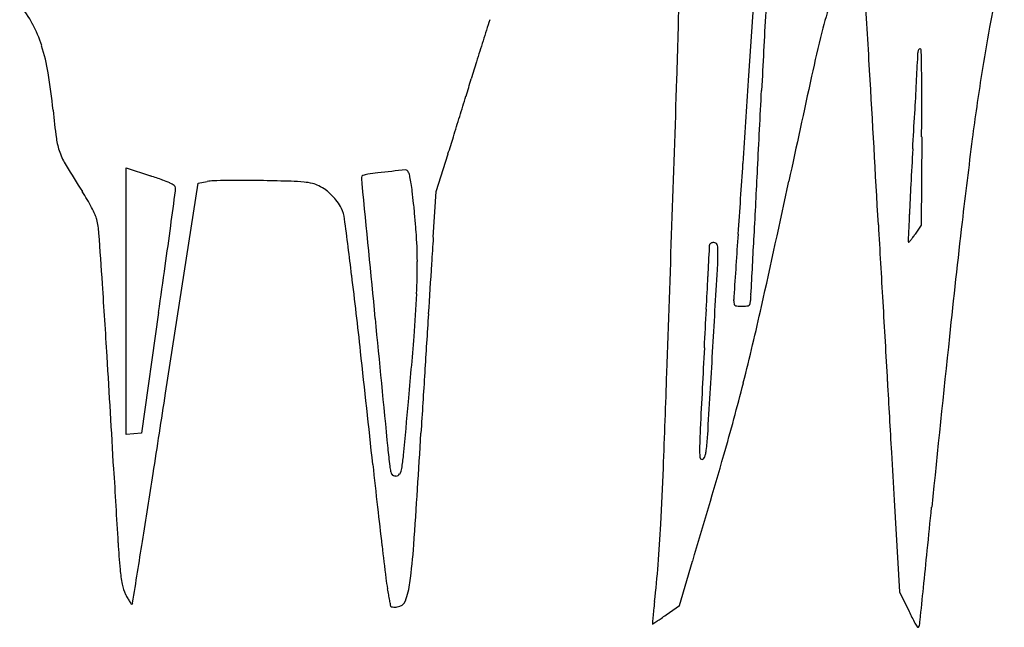
# Model space of a CAD drawing. Units: inches. Extents: x -1139 to 46678, y -37804 to 4509.
# Drawn here: x 6197 to 7206, y -24145 to -23522 of the extents above; entities that cross this region are included whole.
import ezdxf

# ---------------------------------------------------------------- set-up
doc = ezdxf.new("R2010")
doc.units = ezdxf.units.IN
doc.header["$MEASUREMENT"] = 0
doc.layers.add('freecads.com', color=7, linetype='Continuous')

msp = doc.modelspace()

# ---------------------------------------------------------------- linework, layer by layer
at = {"layer": 'freecads.com'}
for p, q in [((6943.9, -23584.5), (6958.4, -23364)), ((7121.3, -23642.3), (7120.7, -23732.6)), ((6623.9, -23698.2), (6636, -23659.7)), ((6306.1, -23810.6), (6306.1, -23674)), ((6306.1, -23674), (6331.2, -23682.2)), ((6346.7, -23904.6), (6379.9, -23689.7)), ((6379.9, -23689.7), (6389.4, -23687.9)), ((6620.8, -23745.1), (6623.9, -23698.2)), ((7120.7, -23732.6), (7114.7, -23741.8)), ((6306.1, -23947.2), (6306.1, -23810.6)), ((6339.5, -23822), (6321.8, -23945.8)), ((6314, -23946.5), (6306.1, -23947.2)), ((6321.8, -23945.8), (6314, -23946.5)), ((7093, -24014.2), (7098.5, -24108.1)), ((6873, -24122.4), (6886.6, -24076.8)), ((7098.5, -24108.1), (7108.4, -24128.4)), ((6859.6, -24131.8), (6873, -24122.4))]:
    msp.add_line(p, q, dxfattribs=at)
for centre, radius, start, end in [((29202.9, -27456.1), 22359.4, 169.66971, 169.88675), ((733.8, -23375.2), 6140.2, 358.06233, 358.91855), ((-7674.7, -24418.5), 14766.8, 3.27969, 3.60765), ((7499.6, -23655.5), 495.4, 162.1449, 165.9048), ((6095.4, -23587.6), 130.1, 27.9513, 38.5272), ((118285.2, -29280.7), 111473, 177.034653, 177.076136), ((12902.4, -25495.2), 6528.9, 162.4106, 162.60953), ((6093.6, -23588.5), 132.2, 17.4968, 27.9513), ((9971.5, -24025.8), 2824.5, 169.8867, 170.8835), ((12823.4, -25470.5), 6446.2, 162.60949, 162.80888), ((8473, -23899.9), 1499, 165.9049, 167.6833), ((6028.7, -23609), 200.2, 9.2861, 17.4968), ((7125.1, -23556), 7.65, 168.1044, 180), ((7122.5, -23555.5), 4.97, 151.6668, 168.1045), ((7120.9, -23554.6), 3.16, 130.6791, 151.6668), ((7119.7, -23553.2), 1.3, 90, 130.6791), ((7119.7, -23553), 1.1, 1.3164, 90), ((3122.7, -23644.9), 3999.2, 1.0152, 1.3164), ((-67510, -19536.6), 74735.7, 356.893532, 356.914617), ((7058.2, -23556), 59.3, 356.9145, 0.0001), ((9502.4, -24443), 2969.9, 162.8089, 163.1648), ((-150291.2, -32591.3), 157617.3, 3.222033, 3.279787), ((5641, -23600.2), 1480.5, 359.9501, 1.0152), ((5600, -23679.1), 634.6, 5.8103, 9.286), ((2086.7, -22199.1), 4777.9, 342.9454, 343.1647), ((-397884.2, -9889.5), 404986.3, 358.019735, 358.062363), ((-566711.4, 14092.8), 574891.3, 356.2337677, 356.2422475), ((40576.3, -30909.4), 34358.6, 167.68328, 167.86639), ((9375.9, -23930.3), 2221.3, 170.8834, 172.6016), ((-234811.6, -11246), 242084, 357.057078, 357.0761), ((-14699.4, -22402.7), 21847.5, 356.81106, 356.89357), ((-2696, -20731.9), 9780.5, 342.81704, 342.94538), ((327.4, -23595.6), 6794, 359.60629, 359.95006), ((7104.6, -23526), 877.8, 185.8103, 187.7072), ((-2702.1, -20730), 9786.9, 342.68869, 342.81703), ((-32557.8, -21407.7), 39733.5, 356.75831, 356.81102), ((6303.5, -23634.4), 69.4, 187.7072, 199.8592), ((2044.1, -22209.3), 4815.5, 342.4705, 342.6887), ((13161.5, -24421.8), 6038.6, 172.60161, 173.41612), ((16558.2, -24189.6), 9461.2, 176.75824, 176.97826), ((6309.3, -23632.3), 75.6, 199.8592, 211.2759), ((7233.1, -23071.1), 1156.5, 211.2759, 212.8346), ((-294589.6, -3820.6), 302180.4, 356.220055, 356.233806), ((-122076.5, -17041.6), 129200.1, 357.026597, 357.057078), ((6166.8, -24186.6), 530.5, 70.5356, 71.9531), ((6549.6, -23683.8), 2.19, 110.8278, 179.9999), ((6609.7, -23683.8), 62.3, 180, 185.5948), ((6558.4, -23707), 27, 99.767, 110.8277), ((6580.6, -23836.1), 158, 96, 99.7669), ((7180.4, -29542.7), 5896, 95.72306, 95.99991), ((6592.7, -23678.3), 2.2, 44.7969, 95.723), ((6589.4, -23681.5), 6.77, 22.7227, 44.7969), ((6574.2, -23687.9), 23.3, 12.1277, 22.7228), ((6426.3, -23719.7), 174.6, 9.729, 12.1278), ((6317.3, -23761), 79.1, 64.7546, 70.5356), ((6337.6, -23717.9), 31.4, 55.5428, 64.7547), ((6353.5, -23694.7), 3.28, 7.1164, 55.5428), ((6344.9, -23695.8), 11.9, 352.3681, 7.1165), ((6396.7, -23726.8), 39.6, 91.7416, 100.613), ((6425.2, -24662.8), 976, 90.8736, 91.7416), ((6424.4, -24610.6), 923.7, 89.7789, 90.8737), ((6423.1, -24955.8), 1269, 88.916, 89.7789), ((6387.5, -26834.3), 3147.8, 88.4035, 88.916), ((6469.4, -23894.7), 207.1, 84.6676, 88.4034), ((6483, -23749.2), 60.9, 76.684, 84.6676), ((6490.4, -23718.2), 29, 62.7929, 76.6841), ((6480.3, -23737.8), 51.2, 53.5535, 62.7929), ((1510023, 123590.1), 1510671.9, 185.5948263, 185.6000975), ((6457.3, -23714.3), 143, 6.5833, 9.7291), ((-10796.6, -19864.5), 18188.2, 347.45204, 347.8664), ((11968.9, -23947.4), 4865.5, 176.9782, 177.3401), ((6105.3, -23798.9), 185.7, 29.9214, 32.8346), ((6102.9, -23800.3), 188.6, 27.0417, 29.9214), ((-32841.4, -18445), 39548.5, 352.31536, 352.36807), ((6477.3, -23741.9), 56.2, 44.941, 53.5535), ((6477.6, -23741.5), 55.7, 36.2895, 44.941), ((5708.7, -23800.7), 896.6, 5.7732, 6.5833), ((6123.2, -23789.9), 165.8, 24.1726, 27.0416), ((6483.1, -23737.5), 48.9, 26.7496, 36.2895), ((6497.3, -23730.3), 33, 7.3783, 26.7496), ((5599.7, -23811.7), 1006.2, 4.9493, 5.7732), ((6248.7, -23733.6), 28.2, 13.5337, 24.1726), ((-2575.9, -24905.2), 9181.9, 7.01458, 7.3783), ((5620.1, -23810), 985.7, 4.1125, 4.9493), ((58023.7, -26087), 50970, 177.34, 177.37094), ((6192.1, -23747.2), 86.5, 4.2402, 13.5338), ((-1967.2, -22610.9), 8394.5, 352.03388, 352.31532), ((247406.7, -10203.1), 240710.3, 183.222032, 183.240825), ((19232.5, -25122.5), 12149.9, 173.41614, 173.97328), ((-2162.3, -24366.6), 8463.8, 3.88651, 4.24014), ((6129.8, -23773.3), 474.8, 0.3946, 4.1125), ((18690.5, -24532.8), 12095.3, 176.26628, 176.39508), ((-1778447.2, 94213.2), 1789272.9, 356.2180649, 356.2201275), ((-624479.7, 9054.6), 632280.5, 357.0210749, 357.0265753), ((7074.7, -23717.9), 46.4, 319.6883, 323.9854), ((7035.2, -23689.2), 95.3, 323.9853, 326.4947), ((-242023.7, -11205.4), 249243.8, 357.106955, 357.113831), ((6859.5, -23753), 44.4, 357.1139, 359.8493), ((6905.7, -23753.1), 1.74, 144.1223, 179.8494), ((6907, -23754.1), 3.3, 121.963, 144.1222), ((6907.7, -23755.3), 4.78, 103.8708, 121.9631), ((6908.2, -23757.3), 6.81, 90, 103.8708), ((6908.2, -23755.9), 5.39, 65.6433, 90), ((6909.4, -23753.3), 2.54, 22.926, 65.6433), ((6904.4, -23755.4), 8.01, 3.0206, 22.9261), ((6801.5, -23760.8), 111.1, 0.1088, 3.0206), ((7108.5, -23749.1), 1.19, 177.3708, 225), ((7108, -23749.6), 0.426, 225.0001, 316.5502), ((7072.4, -23715.9), 49.5, 316.5501, 319.6884), ((6616.1, -23761.2), 296.5, 356.7074, 0.1089), ((-9161.6, -21604.1), 15659, 351.85736, 352.03384), ((5969.2, -23774.4), 635.3, 357.4061, 0.3945), ((137230.4, -32000.9), 130870.3, 176.395088, 176.417548), ((96.8, -24576.4), 6489.1, 6.31919, 7.01453), ((-36958.5, -21568.6), 43916.8, 357.06298, 357.10698), ((-56426.1, -20134.4), 63442.8, 356.631147, 356.707465), ((-2758.8, -24407.1), 9061.6, 3.41732, 3.88645), ((5359.9, -23746.8), 1245.3, 355.3972, 357.4061), ((6661.7, -23788.3), 268.1, 355.3062, 356.2181), ((6765.1, -23794.7), 181.6, 355.4207, 357.021), ((6943.8, -23811.5), 14.9, 175.3061, 186.8957), ((6931.1, -23813), 2.07, 186.8957, 236.6229), ((6932.3, -23811.2), 4.24, 236.6229, 266.6333), ((6937.1, -23729.7), 85.9, 266.6333, 270), ((6937.1, -23741.8), 73.8, 270, 273.9755), ((4265.1, -23216.8), 2757.9, 345.7832, 347.4521), ((6941.9, -23811.1), 4.35, 273.9755, 305.2794), ((6942.7, -23812.3), 2.9, 305.2794, 347.0591), ((6920.4, -23807.1), 25.8, 347.0592, 355.4207), ((282326.6, -8226.2), 275686, 183.240752, 183.257711), ((148291.1, -32693.3), 141952.6, 176.417585, 176.441878), ((-76046.7, -19563.1), 83056.5, 357.035701, 357.062974), ((455095.9, 20152), 450685.7, 185.600135, 185.617095), ((17.3, -23316.7), 6605.2, 354.81346, 355.39718), ((63446.5, -29790.4), 56609.6, 173.97331, 174.15115), ((-43262.7, -26825.8), 49637.7, 3.28412, 3.41727), ((-22820.7, -27114.2), 29546.6, 6.09342, 6.31917), ((96643.7, -28505.7), 89865.3, 177.035622, 177.088564), ((-63396.1, -19724.2), 70424.9, 356.561947, 356.631161), ((170562.6, -34077.9), 164267.1, 176.441964, 176.463736), ((-20375.9, -22942.2), 27252.4, 357.81466, 358.01978), ((4640.7, -23312), 2370.5, 343.9365, 345.7833), ((253500.4, -9867.1), 246813.1, 183.257678, 183.274638), ((-39386.6, -16848.2), 46274.5, 351.12539, 351.22875), ((-16642.8, -21804.4), 23333.8, 354.67885, 354.81338), ((-19385.1, -22339.5), 26043, 356.21185, 356.46372), ((7538.4, -23974), 644.8, 177.0885, 178.8553), ((6660.4, -23933), 242.1, 352.7664, 356.562), ((7191.1, -23900.3), 619.8, 185.617, 187.3356), ((6404.5, -23951.1), 186.7, 350.5063, 354.6788), ((-3658.5, -20922.2), 11006.9, 343.34544, 343.9365), ((6974.7, -23962.7), 81, 178.8552, 185.4561), ((6886.5, -23964.4), 13.7, 335.0404, 347.5146), ((6857.2, -23958), 43.7, 347.5146, 352.7664), ((58365.5, -21031.9), 51359.1, 183.2746, 183.32892), ((15667.9, -23005.5), 9160.7, 186.09337, 186.36839), ((6896.4, -23970.2), 2.34, 185.4561, 270), ((6896.4, -23970.6), 1.95, 270, 315.8062), ((6893.3, -23967.6), 6.25, 315.8061, 335.0404), ((36580.1, -22244.3), 30336.5, 183.28404, 183.42751), ((-17044.6, -20336.7), 23661.8, 350.95461, 351.12535), ((6677.1, -23966.5), 101.6, 187.3356, 190.5981), ((6584.9, -23983.8), 7.74, 190.598, 212.0366), ((6581, -23986.2), 3.11, 212.0365, 251.5996), ((6582.7, -23985.2), 4.41, 270.0001, 327.7477), ((6573.4, -23979.3), 15.5, 327.7477, 350.5063), ((3178.6, -23841.1), 3680.7, 356.917, 357.8147), ((6582.7, -23980.9), 8.69, 251.5996, 270), ((12638.4, -23343.6), 6112.3, 186.3683, 186.74073), ((-134679.6, -9495), 142553.2, 354.133345, 354.151221), ((5247.7, -23952.5), 1608.6, 355.4382, 356.9169), ((7092.6, -24010.4), 796.1, 183.4275, 185.4072), ((-406781.2, 41707.8), 418306.1, 350.945924, 350.954633), ((14192.3, -23160), 7677, 186.74069, 186.98958), ((6039.9, -24023), 562.2, 352.2368, 356.2118), ((-72695.9, -15864), 80243.2, 354.105908, 354.13341), ((6455.4, -24070.7), 156.1, 185.4072, 191.006), ((5726.4, -23990.7), 1128.5, 353.5095, 355.4382), ((6725.4, -24075.4), 154.2, 186.9896, 191.1153), ((6515, -24087.7), 82.8, 338.9538, 352.2368), ((6343.4, -24092.5), 42, 191.0059, 205.873), ((5617.6, -24293), 974.7, 10.7364, 11.1153), ((-211327.2, -1552.4), 219611.3, 354.097229, 354.105938), ((6390.6, -24069.6), 94.4, 205.873, 208.7498), ((6346.6, -24093.8), 44.2, 208.7498, 213.8275), ((6341.1, -24097.4), 37.7, 213.8274, 218.3014), ((6310.8, -24119.2), 2.18, 314.6074, 350.946), ((5998.9, -24220.7), 586.6, 10.1822, 10.7363), ((5557.4, -24300), 1035.2, 9.9151, 10.1821), ((6583.1, -24113.9), 9.88, 275.6614, 338.9538), ((7811.8, -24228), 970.4, 173.5095, 174.0322), ((6312, -24120.4), 0.504, 218.3013, 314.6072), ((6570.9, -24122.9), 6.35, 359.9999, 9.9151), ((6577.8, -24122.9), 0.574, 180.0001, 253.5446), ((6580.5, -24113.9), 9.97, 253.5445, 262.7841), ((6581.2, -24108.3), 15.6, 262.7841, 270.8258), ((6581, -24093.2), 30.7, 270.8258, 275.6615), ((7331.3, -24177.7), 487.3, 174.0322, 174.9074), ((8048.9, -23668.1), 1047.1, 206.08, 206.8076), ((9602.9, -24380.2), 2767.9, 174.9074, 175.0428), ((5770, -22529), 1938.1, 303.7204, 303.8607), ((6595.3, -23759), 457, 303.8606, 304.5379), ((6369.6, -23431.1), 855, 304.5378, 304.9616), ((6768.8, -24101.1), 352.7, 353.3003, 354.0972), ((6845.5, -24141), 0.206, 175.0429, 270.0002), ((6845.5, -24140.5), 0.733, 270, 303.7204), ((7136.5, -24129.1), 24.8, 206.8077, 217.5812), ((7117.5, -24143.7), 0.879, 217.5812, 317.1649), ((7115.5, -24141.9), 3.6, 317.1648, 353.3004)]:
    msp.add_arc(centre, radius, start, end, dxfattribs=at)

doc.saveas('drawing.dxf')
